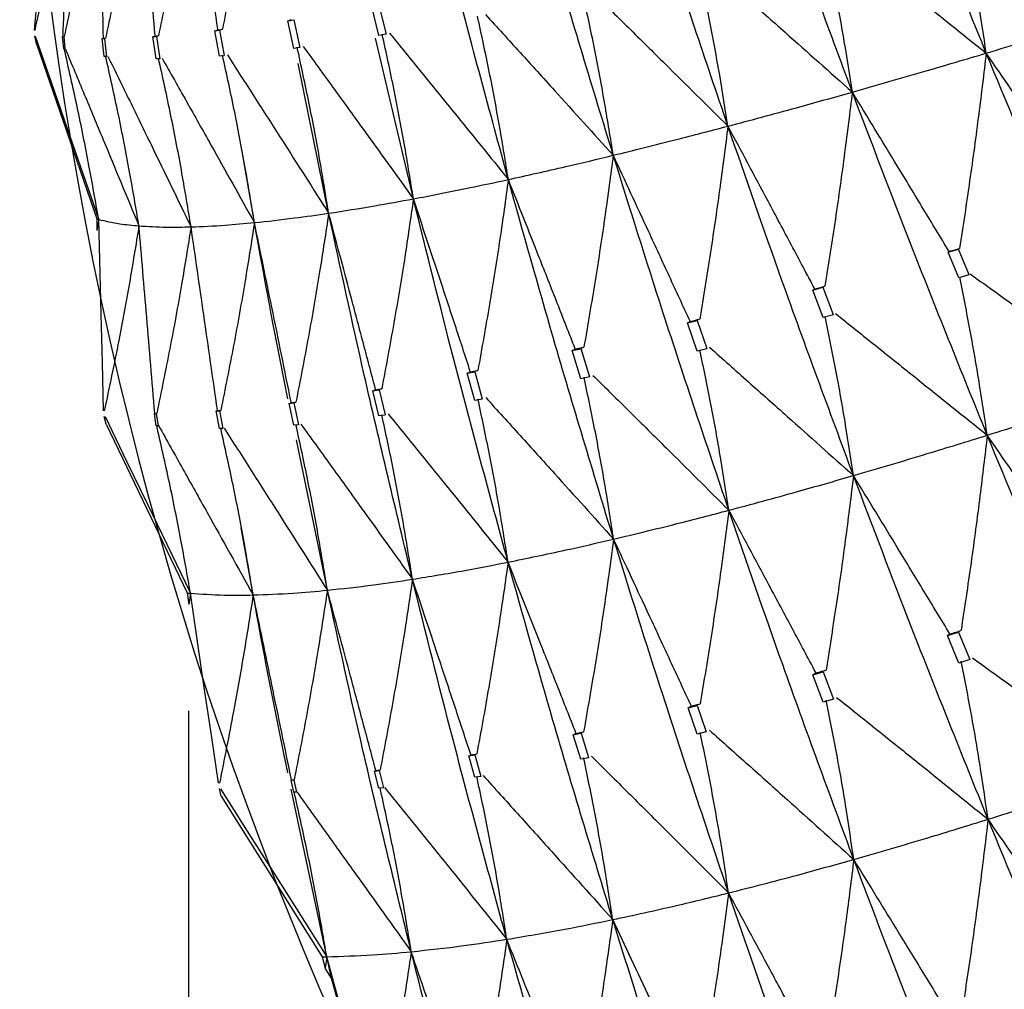
# Model space of a CAD drawing. Units: millimetres. Extents: x 23 to 235, y 23 to 372.
# Drawn here: x 35 to 38, y 42 to 44 of the extents above; entities that cross this region are included whole.
import ezdxf

# ---------------------------------------------------------------- set-up
doc = ezdxf.new("R2010")
doc.units = ezdxf.units.MM

msp = doc.modelspace()

# ---------------------------------------------------------------- linework, layer by layer
at = {"color": 7, "linetype": 'Continuous', "lineweight": 25}
for p, q in [((36.1627, 44.3571), (36.1426, 44.4388)), ((36.1626, 44.4425), (36.1827, 44.3612)), ((35.9055, 44.3991), (35.9147, 44.4021)), ((35.9055, 44.3991), (35.9223, 44.4017)), ((35.9223, 44.3208), (35.9055, 44.3991)), ((35.9223, 44.4017), (35.9391, 44.3238)), ((35.6993, 44.3709), (35.7075, 44.3732)), ((35.6993, 44.3709), (35.7127, 44.3725)), ((35.7125, 44.2989), (35.6993, 44.3709)), ((35.7075, 44.3732), (35.7076, 44.3752)), ((35.7127, 44.3723), (35.726, 44.3005)), ((35.1964, 44.3336), (35.191, 44.3562)), ((35.1964, 44.3336), (35.3659, 43.8395)), ((35.2697, 44.3546), (35.2709, 44.3548)), ((35.273, 44.3198), (35.2697, 44.3546)), ((35.2697, 44.3546), (35.273, 44.3542)), ((35.2709, 44.3548), (35.2709, 44.3553)), ((35.2731, 44.354), (35.2763, 44.3186)), ((35.3812, 44.3487), (35.3848, 44.3494)), ((35.3874, 44.2983), (35.3812, 44.3487)), ((35.3812, 44.3487), (35.3876, 44.3487)), ((35.3848, 44.3494), (35.3849, 44.3506)), ((35.3877, 44.3483), (35.394, 44.2975)), ((35.5245, 44.3542), (35.5306, 44.3556)), ((35.5245, 44.3542), (35.5343, 44.3549)), ((35.5341, 44.2914), (35.5245, 44.3542)), ((35.5306, 44.3556), (35.5308, 44.3574)), ((35.5344, 44.3545), (35.5441, 44.2916)), ((36.26, 43.8961), (36.1529, 44.3497)), ((36.1828, 44.3606), (36.1627, 44.3571)), ((35.2763, 44.3188), (35.273, 44.3198)), ((35.9392, 44.323), (35.9223, 44.3208)), ((35.3939, 44.2977), (35.3874, 44.2983)), ((35.5441, 44.2915), (35.5341, 44.2914)), ((35.7261, 44.3), (35.7125, 44.2989)), ((36.0208, 43.8555), (35.9343, 44.2786)), ((35.8112, 43.8291), (35.7755, 44.0352)), ((35.3659, 43.8395), (35.3666, 43.8065)), ((35.3717, 43.8379), (35.3666, 43.8065)), ((37.7697, 43.746), (37.7986, 43.7543)), ((37.7983, 43.7549), (37.8282, 43.6824)), ((37.7697, 43.746), (37.7724, 43.7478)), ((37.7995, 43.673), (37.7697, 43.746)), ((37.7724, 43.7478), (37.7724, 43.7478)), ((37.8284, 43.6819), (37.7995, 43.673)), ((37.3879, 43.6388), (37.4162, 43.6465)), ((37.3879, 43.6388), (37.393, 43.6419)), ((37.417, 43.5609), (37.3879, 43.6388)), ((37.393, 43.6419), (37.3929, 43.6421)), ((37.416, 43.647), (37.4452, 43.5696)), ((37.4455, 43.569), (37.417, 43.5609)), ((37.0338, 43.5459), (37.0608, 43.5527)), ((37.0338, 43.5459), (37.041, 43.5499)), ((37.0612, 43.4658), (37.0338, 43.5459)), ((37.041, 43.5499), (37.0409, 43.5506)), ((37.0606, 43.5531), (37.0881, 43.4733)), ((36.7083, 43.4676), (36.7328, 43.4732)), ((36.7083, 43.4676), (36.7168, 43.4718)), ((36.7168, 43.4718), (36.7167, 43.4731)), ((36.7328, 43.4733), (36.7575, 43.394)), ((37.0883, 43.4727), (37.0612, 43.4658)), ((36.7329, 43.3879), (36.7083, 43.4676)), ((36.4119, 43.4036), (36.4332, 43.408)), ((36.4119, 43.4036), (36.4207, 43.4075)), ((36.4331, 43.3271), (36.4119, 43.4036)), ((36.4207, 43.4075), (36.4205, 43.4092)), ((36.4332, 43.4079), (36.4544, 43.3318)), ((36.7577, 43.3934), (36.7329, 43.3879)), ((36.1452, 43.354), (36.1629, 43.357)), ((36.1452, 43.354), (36.1531, 43.357)), ((36.1627, 43.2834), (36.1452, 43.354)), ((36.1531, 43.357), (36.153, 43.359)), ((36.1629, 43.3568), (36.1803, 43.2864)), ((35.9089, 43.3186), (35.9148, 43.3205)), ((35.9089, 43.3186), (35.9226, 43.3203)), ((35.9223, 43.2569), (35.9089, 43.3186)), ((35.9148, 43.3205), (35.9148, 43.3223)), ((35.9152, 43.3206), (35.9148, 43.3223)), ((35.9226, 43.32), (35.936, 43.2581)), ((36.4546, 43.331), (36.4331, 43.3271)), ((35.3928, 43.2597), (35.3874, 43.2818)), ((35.5287, 43.2902), (35.5299, 43.2905)), ((35.5341, 43.2558), (35.5287, 43.2902)), ((35.5287, 43.2902), (35.5342, 43.2902)), ((35.5299, 43.2905), (35.5299, 43.291)), ((35.5343, 43.29), (35.5397, 43.255)), ((35.7033, 43.2973), (35.7067, 43.2983)), ((35.7033, 43.2973), (35.7128, 43.298)), ((35.7125, 43.2476), (35.7033, 43.2973)), ((35.7067, 43.2983), (35.7068, 43.2995)), ((35.7129, 43.2976), (35.7222, 43.2475)), ((36.1805, 43.2859), (36.1627, 43.2834)), ((35.3928, 43.2597), (35.621, 42.7836)), ((35.5397, 43.2552), (35.5341, 43.2558)), ((35.9361, 43.258), (35.9223, 43.2569)), ((35.7222, 43.2477), (35.7125, 43.2476)), ((36.0171, 42.7913), (35.9299, 43.2154)), ((35.8077, 42.7779), (35.7742, 42.9677)), ((35.621, 42.7836), (35.6257, 42.7509)), ((35.6306, 42.7828), (35.6257, 42.7509)), ((37.7679, 42.6632), (37.799, 42.6727)), ((37.7679, 42.6632), (37.7745, 42.6679)), ((37.7745, 42.6679), (37.7744, 42.6685)), ((37.7989, 42.673), (37.8305, 42.5959)), ((37.7995, 42.5858), (37.7679, 42.6632)), ((37.8308, 42.5953), (37.7995, 42.5858)), ((37.388, 42.5529), (37.4169, 42.5609)), ((37.388, 42.5529), (37.396, 42.5578)), ((37.396, 42.5578), (37.3958, 42.5591)), ((37.4169, 42.561), (37.4459, 42.4841)), ((37.417, 42.4756), (37.388, 42.5529)), ((37.4461, 42.4835), (37.417, 42.4756)), ((35.6252, 42.4508), (35.6252, 32.9194)), ((37.0356, 42.4595), (37.0612, 42.4659)), ((37.0356, 42.4595), (37.0439, 42.4641)), ((37.0612, 42.385), (37.0356, 42.4595)), ((37.0439, 42.4641), (37.0437, 42.4658)), ((37.0612, 42.4659), (37.0867, 42.3919)), ((36.7114, 42.383), (36.7331, 42.3878)), ((36.7189, 42.3867), (36.7187, 42.3887)), ((36.7332, 42.3876), (36.7546, 42.3189)), ((37.0869, 42.3911), (37.0612, 42.385)), ((36.7114, 42.383), (36.7189, 42.3867)), ((36.7329, 42.3142), (36.7114, 42.383)), ((36.4162, 42.3235), (36.4335, 42.3266)), ((36.4162, 42.3235), (36.4219, 42.3259)), ((36.4331, 42.2632), (36.4162, 42.3235)), ((36.4219, 42.3259), (36.4218, 42.3278)), ((36.4336, 42.3263), (36.4506, 42.2658)), ((36.7548, 42.3185), (36.7329, 42.3142)), ((36.1505, 42.2808), (36.1631, 42.2825)), ((36.1505, 42.2808), (36.1538, 42.2821)), ((36.1627, 42.2321), (36.1505, 42.2808)), ((36.1538, 42.2821), (36.1537, 42.2833)), ((36.1631, 42.2821), (36.1754, 42.233)), ((35.9148, 42.2551), (35.9224, 42.2557)), ((35.9148, 42.2551), (35.9159, 42.2555)), ((35.9223, 42.2212), (35.9148, 42.2551)), ((35.9159, 42.2555), (35.9159, 42.2559)), ((35.9225, 42.2555), (35.93, 42.2211)), ((36.4506, 42.2657), (36.4331, 42.2632)), ((35.7177, 42.2095), (35.7125, 42.2311)), ((36.0155, 41.7568), (35.9154, 42.23)), ((35.9299, 42.2213), (35.9223, 42.2212)), ((36.1753, 42.2332), (36.1627, 42.2321)), ((35.7177, 42.2095), (36.0021, 41.7567)), ((36.0021, 41.7567), (36.0108, 41.7246)), ((36.0155, 41.7568), (36.0108, 41.7246)), ((36.0292, 41.6957), (36.0108, 41.7246)), ((36.1677, 41.1944), (36.0292, 41.6957))]:
    msp.add_line(p, q, dxfattribs=at)
at = {"color": 7, "linetype": 'Continuous', "lineweight": 25, "flags": 128}
for points in [[(35.19, 44.3721), (35.2029, 44.5078), (35.2159, 44.6434), (35.2415, 44.9107)], [(35.192, 44.3555), (35.2372, 44.2251), (35.2825, 44.0947), (35.3717, 43.8379)], [(35.3855, 43.2975), (35.382, 43.4337), (35.3785, 43.5698), (35.3717, 43.8379)], [(35.3895, 43.2813), (35.4502, 43.1557), (35.511, 43.0301), (35.6306, 42.7828)], [(35.7096, 42.2466), (35.6897, 42.3817), (35.6698, 42.5167), (35.6306, 42.7828)], [(35.7155, 42.2308), (35.7911, 42.1114), (35.8667, 41.992), (36.0155, 41.7568)], [(36.1588, 41.2308), (36.1227, 41.3633), (36.0866, 41.4958), (36.0155, 41.7568)]]:
    msp.add_lwpolyline(points, dxfattribs=at)
at = {"color": 7, "linetype": 'Continuous', "lineweight": 25}
msp.add_arc((45.6513, 45.8008), 10.5027, 178.15319, 257.46844, dxfattribs=at)
for points, knots in [([(37.8771, 44.3075), (37.8089, 44.4752), (37.6875, 44.7738), (37.5716, 45.0769), (37.5207, 45.2097)], [0, 0, 0, 0, 0.561623, 1, 1, 1, 1]), ([(37.4991, 44.1975), (37.4311, 44.3802), (37.3099, 44.7056), (37.1953, 45.0355), (37.145, 45.1802)], [0, 0, 0, 0, 0.561308, 1, 1, 1, 1]), ([(37.148, 44.1014), (37.085, 44.2874), (36.9727, 44.6191), (36.8671, 44.9547), (36.8207, 45.1021)], [0, 0, 0, 0, 0.560881, 1, 1, 1, 1]), ([(36.8242, 44.0192), (36.7665, 44.2081), (36.6635, 44.5452), (36.5675, 44.8857), (36.5254, 45.0353)], [0, 0, 0, 0, 0.560467, 1, 1, 1, 1]), ([(36.528, 43.9507), (36.4758, 44.1421), (36.3827, 44.4837), (36.2968, 44.8283), (36.2589, 44.9799)], [0, 0, 0, 0, 0.560057, 1, 1, 1, 1]), ([(35.8139, 44.9027), (35.8055, 44.8481), (35.7879, 44.7333), (35.7571, 44.5574), (35.7329, 44.4357), (35.7208, 44.3748)], [0, 0, 0, 0, 0.31205, 0.655998, 1, 1, 1, 1]), ([(35.2904, 44.8853), (35.2815, 44.8322), (35.2635, 44.7261), (35.2307, 44.5549), (35.2051, 44.4367), (35.191, 44.3717)], [0, 0, 0, 0, 0.310226, 0.620455, 1, 1, 1, 1]), ([(35.2709, 44.3553), (35.2726, 44.4006), (35.276, 44.4913), (35.2826, 44.668), (35.2873, 44.7993), (35.2904, 44.8853)], [0, 0, 0, 0, 0.256653, 0.513323, 1, 1, 1, 1]), ([(35.3734, 44.872), (35.3644, 44.8186), (35.3456, 44.7058), (35.3127, 44.5332), (35.287, 44.414), (35.2742, 44.3544)], [0, 0, 0, 0, 0.310507, 0.655236, 1, 1, 1, 1]), ([(35.3849, 44.3506), (35.384, 44.396), (35.3821, 44.4867), (35.3783, 44.6605), (35.3753, 44.7889), (35.3734, 44.872)], [0, 0, 0, 0, 0.26082, 0.521633, 1, 1, 1, 1]), ([(35.4889, 44.8707), (35.4801, 44.8168), (35.4616, 44.7033), (35.4292, 44.5296), (35.4038, 44.4095), (35.3911, 44.3494)], [0, 0, 0, 0, 0.310973, 0.655464, 1, 1, 1, 1]), ([(35.5308, 44.3574), (35.5271, 44.4026), (35.5199, 44.4931), (35.5061, 44.6642), (35.4956, 44.7901), (35.4889, 44.8707)], [0, 0, 0, 0, 0.264218, 0.528434, 1, 1, 1, 1]), ([(35.6361, 44.881), (35.6275, 44.8267), (35.6093, 44.7126), (35.5777, 44.5377), (35.5528, 44.4168), (35.5404, 44.3563)], [0, 0, 0, 0, 0.311506, 0.65573, 1, 1, 1, 1]), ([(35.7076, 44.3752), (35.7013, 44.4202), (35.6888, 44.5102), (35.665, 44.6789), (35.6473, 44.8024), (35.6361, 44.881)], [0, 0, 0, 0, 0.266804, 0.533601, 1, 1, 1, 1]), ([(37.8771, 44.3075), (37.87, 44.3548), (37.8551, 44.454), (37.8294, 44.6031), (37.8095, 44.704), (37.7996, 44.7544)], [0, 0, 0, 0, 0.312094, 0.656027, 1, 1, 1, 1]), ([(37.4991, 44.1975), (37.4917, 44.245), (37.4761, 44.345), (37.4492, 44.4952), (37.4284, 44.5969), (37.4179, 44.6477)], [0, 0, 0, 0, 0.312046, 0.656007, 1, 1, 1, 1]), ([(37.4435, 44.6546), (37.482, 44.6238), (37.559, 44.5623), (37.7035, 44.4466), (37.8095, 44.3617), (37.8771, 44.3075)], [0, 0, 0, 0, 0.266177, 0.532352, 1, 1, 1, 1]), ([(37.09, 44.5613), (37.1265, 44.5288), (37.1997, 44.4638), (37.3361, 44.3426), (37.4358, 44.2538), (37.4991, 44.1975)], [0, 0, 0, 0, 0.268027, 0.536047, 1, 1, 1, 1]), ([(37.148, 44.1014), (37.1404, 44.1493), (37.1244, 44.25), (37.0966, 44.4012), (37.075, 44.5036), (37.0642, 44.5548)], [0, 0, 0, 0, 0.31255, 0.656252, 1, 1, 1, 1]), ([(36.8242, 44.0192), (36.8164, 44.0675), (36.8002, 44.1689), (36.7718, 44.3213), (36.7496, 44.4244), (36.7385, 44.476)], [0, 0, 0, 0, 0.313057, 0.656504, 1, 1, 1, 1]), ([(36.7633, 44.4818), (36.7979, 44.4477), (36.867, 44.3795), (36.9953, 44.2527), (37.0889, 44.16), (37.148, 44.1014)], [0, 0, 0, 0, 0.269193, 0.538381, 1, 1, 1, 1]), ([(37.8771, 44.3075), (37.9463, 44.3283), (38.0694, 44.3654), (38.1991, 44.4058), (38.2559, 44.4235)], [0, 0, 0, 0, 0.561626, 1, 1, 1, 1]), ([(36.528, 43.9507), (36.5202, 43.9995), (36.5037, 44.1016), (36.4749, 44.2552), (36.4523, 44.3593), (36.441, 44.4114)], [0, 0, 0, 0, 0.313516, 0.656735, 1, 1, 1, 1]), ([(36.464, 44.4161), (36.4964, 44.3804), (36.5613, 44.3092), (36.6815, 44.1769), (36.769, 44.0802), (36.8242, 44.0192)], [0, 0, 0, 0, 0.269716, 0.539421, 1, 1, 1, 1]), ([(35.7075, 44.3732), (35.71, 44.3735), (35.7145, 44.374), (35.7189, 44.3746), (35.7209, 44.3748)], [0, 0, 0, 0, 0.559881, 1, 1, 1, 1]), ([(36.1924, 44.3642), (36.2226, 44.3271), (36.2831, 44.2529), (36.395, 44.1152), (36.4766, 44.0143), (36.528, 43.9507)], [0, 0, 0, 0, 0.269522, 0.539033, 1, 1, 1, 1]), ([(35.2709, 44.3548), (35.2715, 44.3547), (35.2726, 44.3546), (35.2737, 44.3545), (35.2742, 44.3544)], [0, 0, 0, 0, 0.5599111, 1, 1, 1, 1]), ([(35.3848, 44.3494), (35.386, 44.3494), (35.3881, 44.3494), (35.3903, 44.3494), (35.3912, 44.3494)], [0, 0, 0, 0, 0.5599769, 1, 1, 1, 1]), ([(35.5306, 44.3556), (35.5325, 44.3557), (35.5358, 44.3559), (35.5391, 44.3562), (35.5405, 44.3563)], [0, 0, 0, 0, 0.559947, 1, 1, 1, 1]), ([(36.26, 43.8961), (36.2521, 43.9453), (36.2355, 44.0482), (36.2063, 44.2031), (36.1834, 44.3082), (36.172, 44.3607)], [0, 0, 0, 0, 0.313905, 0.656929, 1, 1, 1, 1]), ([(35.3717, 43.8379), (35.3627, 43.8889), (35.3439, 43.9951), (35.3116, 44.1558), (35.2867, 44.2652), (35.2742, 44.32)], [0, 0, 0, 0, 0.315745, 0.657859, 1, 1, 1, 1]), ([(35.2776, 44.319), (35.2954, 44.2763), (35.331, 44.1909), (35.4003, 44.0246), (35.4516, 43.9008), (35.4853, 43.8198)], [0, 0, 0, 0, 0.256665, 0.513326, 1, 1, 1, 1]), ([(36.0208, 43.8555), (36.0128, 43.9051), (35.996, 44.0087), (35.9665, 44.165), (35.9433, 44.271), (35.9318, 44.324)], [0, 0, 0, 0, 0.314208, 0.657085, 1, 1, 1, 1]), ([(35.9491, 44.3263), (35.977, 44.2878), (36.0328, 44.2109), (36.1365, 44.0676), (36.2122, 43.9626), (36.26, 43.8961)], [0, 0, 0, 0, 0.26857, 0.537126, 1, 1, 1, 1]), ([(37.4991, 44.1975), (37.5679, 44.2171), (37.6904, 44.252), (37.8202, 44.2906), (37.8771, 44.3075)], [0, 0, 0, 0, 0.561306, 1, 1, 1, 1]), ([(37.8771, 44.3075), (37.8702, 44.2504), (37.8557, 44.131), (37.8308, 43.9473), (37.8116, 43.82), (37.802, 43.7563)], [0, 0, 0, 0, 0.314037, 0.657002, 1, 1, 1, 1]), ([(38.1792, 43.8678), (38.1524, 43.9069), (38.0988, 43.985), (37.9981, 44.1315), (37.9242, 44.239), (37.8771, 44.3075)], [0, 0, 0, 0, 0.266311, 0.532611, 1, 1, 1, 1]), ([(38.2828, 43.3593), (38.2053, 43.5353), (38.0673, 43.849), (37.9351, 44.1677), (37.8771, 44.3075)], [0, 0, 0, 0, 0.5613107, 1, 1, 1, 1]), ([(35.4853, 43.8198), (35.4767, 43.8705), (35.4588, 43.9761), (35.4276, 44.1359), (35.4033, 44.2446), (35.3911, 44.299)], [0, 0, 0, 0, 0.315147, 0.657557, 1, 1, 1, 1]), ([(35.3977, 44.2984), (35.4182, 44.2566), (35.4591, 44.1729), (35.5373, 44.0126), (35.595, 43.8939), (35.6323, 43.817)], [0, 0, 0, 0, 0.260812, 0.52163, 1, 1, 1, 1]), ([(35.6323, 43.817), (35.624, 43.8673), (35.6066, 43.9724), (35.5762, 44.1311), (35.5524, 44.239), (35.5405, 44.2929)], [0, 0, 0, 0, 0.314764, 0.657359, 1, 1, 1, 1]), ([(35.5507, 44.293), (35.5737, 44.2522), (35.6197, 44.1706), (35.7066, 44.016), (35.7704, 43.9021), (35.8112, 43.8291)], [0, 0, 0, 0, 0.264222, 0.528432, 1, 1, 1, 1]), ([(35.8112, 43.8291), (35.8031, 43.879), (35.7861, 43.9834), (35.7562, 44.1409), (35.7328, 44.2478), (35.721, 44.3013)], [0, 0, 0, 0, 0.314482, 0.657222, 1, 1, 1, 1]), ([(35.7349, 44.3024), (35.7604, 44.2628), (35.8114, 44.1834), (35.9068, 44.0345), (35.9765, 43.9251), (36.0208, 43.8555)], [0, 0, 0, 0, 0.2668086, 0.5336081, 1, 1, 1, 1]), ([(37.148, 44.1014), (37.2117, 44.1184), (37.3254, 44.1487), (37.4461, 44.1826), (37.4991, 44.1975)], [0, 0, 0, 0, 0.56088, 1, 1, 1, 1]), ([(37.4991, 44.1975), (37.492, 44.1408), (37.4772, 44.0221), (37.4517, 43.8396), (37.4318, 43.713), (37.4219, 43.6498)], [0, 0, 0, 0, 0.313656, 0.656805, 1, 1, 1, 1]), ([(37.7724, 43.7478), (37.748, 43.788), (37.6993, 43.8684), (37.6082, 44.0183), (37.5414, 44.128), (37.4991, 44.1975)], [0, 0, 0, 0, 0.268031, 0.536051, 1, 1, 1, 1]), ([(37.8799, 43.229), (37.807, 43.4088), (37.6771, 43.7295), (37.5534, 44.0547), (37.4991, 44.1975)], [0, 0, 0, 0, 0.560884, 1, 1, 1, 1]), ([(36.8242, 44.0192), (36.8828, 44.0336), (36.9874, 44.0593), (37.099, 44.0886), (37.148, 44.1014)], [0, 0, 0, 0, 0.560468, 1, 1, 1, 1]), ([(37.148, 44.1014), (37.1407, 44.0451), (37.1256, 43.927), (37.0991, 43.7456), (37.0785, 43.6197), (37.0682, 43.5568)], [0, 0, 0, 0, 0.313319, 0.656644, 1, 1, 1, 1]), ([(37.3929, 43.6421), (37.371, 43.6834), (37.3272, 43.7658), (37.2456, 43.9189), (37.1858, 44.0308), (37.148, 44.1014)], [0, 0, 0, 0, 0.269194, 0.538382, 1, 1, 1, 1]), ([(37.5023, 43.1149), (37.4343, 43.2981), (37.3131, 43.625), (37.1984, 43.9559), (37.148, 44.1014)], [0, 0, 0, 0, 0.560468, 1, 1, 1, 1]), ([(36.528, 43.9507), (36.5815, 43.9626), (36.6769, 43.9837), (36.7792, 44.0083), (36.8242, 44.0192)], [0, 0, 0, 0, 0.5600546, 1, 1, 1, 1]), ([(36.8242, 44.0192), (36.8167, 43.9632), (36.801, 43.8457), (36.7736, 43.6652), (36.7521, 43.5401), (36.7414, 43.4775)], [0, 0, 0, 0, 0.312956, 0.65646, 1, 1, 1, 1]), ([(37.0409, 43.5506), (37.0215, 43.5928), (36.9827, 43.6771), (36.9105, 43.8333), (36.8576, 43.9473), (36.8242, 44.0192)], [0, 0, 0, 0, 0.269711, 0.539424, 1, 1, 1, 1]), ([(37.1505, 43.017), (37.0877, 43.2032), (36.9757, 43.5355), (36.8705, 43.8714), (36.8242, 44.0192)], [0, 0, 0, 0, 0.560054, 1, 1, 1, 1]), ([(36.26, 43.8961), (36.3082, 43.9054), (36.3942, 43.922), (36.4871, 43.9419), (36.528, 43.9507)], [0, 0, 0, 0, 0.5596503, 1, 1, 1, 1]), ([(36.528, 43.9507), (36.5203, 43.8951), (36.504, 43.7782), (36.4755, 43.5986), (36.4531, 43.4741), (36.442, 43.4118)], [0, 0, 0, 0, 0.312538, 0.656245, 1, 1, 1, 1]), ([(36.7167, 43.4731), (36.6998, 43.516), (36.6661, 43.6019), (36.6033, 43.7612), (36.5571, 43.8774), (36.528, 43.9507)], [0, 0, 0, 0, 0.269522, 0.539042, 1, 1, 1, 1]), ([(36.8252, 42.9355), (36.7678, 43.1241), (36.6653, 43.461), (36.57, 43.801), (36.528, 43.9507)], [0, 0, 0, 0, 0.559652, 1, 1, 1, 1]), ([(36.0208, 43.8555), (36.0635, 43.8622), (36.1399, 43.874), (36.2233, 43.8894), (36.26, 43.8961)], [0, 0, 0, 0, 0.559237, 1, 1, 1, 1]), ([(36.26, 43.8961), (36.252, 43.8408), (36.2351, 43.7244), (36.2055, 43.5458), (36.1823, 43.422), (36.1707, 43.36)], [0, 0, 0, 0, 0.312046, 0.655998, 1, 1, 1, 1]), ([(36.4205, 43.4092), (36.4063, 43.4529), (36.3777, 43.5401), (36.3243, 43.7025), (36.2849, 43.8211), (36.26, 43.8961)], [0, 0, 0, 0, 0.268559, 0.537122, 1, 1, 1, 1]), ([(36.5272, 42.8705), (36.4754, 43.061), (36.3827, 43.4017), (36.2976, 43.7449), (36.26, 43.8961)], [0, 0, 0, 0, 0.559235, 1, 1, 1, 1]), ([(35.3659, 43.8395), (35.367, 43.8392), (35.3689, 43.8387), (35.3708, 43.8381), (35.3717, 43.8379)], [0, 0, 0, 0, 0.559819, 1, 1, 1, 1]), ([(35.3717, 43.8379), (35.3906, 43.8335), (35.4246, 43.8256), (35.4667, 43.8216), (35.4853, 43.8198)], [0, 0, 0, 0, 0.557461, 1, 1, 1, 1]), ([(35.8112, 43.8291), (35.8483, 43.833), (35.9147, 43.8402), (35.9883, 43.8508), (36.0208, 43.8555)], [0, 0, 0, 0, 0.5588198, 1, 1, 1, 1]), ([(36.0208, 43.8555), (36.0125, 43.8005), (35.995, 43.6847), (35.9643, 43.507), (35.9403, 43.3839), (35.9284, 43.3223)], [0, 0, 0, 0, 0.311511, 0.655736, 1, 1, 1, 1]), ([(36.153, 43.359), (36.1414, 43.4032), (36.118, 43.4916), (36.074, 43.6572), (36.0415, 43.7784), (36.0208, 43.8555)], [0, 0, 0, 0, 0.266805, 0.533603, 1, 1, 1, 1]), ([(36.2575, 42.8223), (36.2113, 43.0142), (36.1286, 43.3576), (36.0538, 43.7031), (36.0208, 43.8555)], [0, 0, 0, 0, 0.558818, 1, 1, 1, 1]), ([(35.4853, 43.8198), (35.4765, 43.766), (35.4588, 43.6583), (35.4266, 43.4841), (35.4013, 43.3636), (35.3875, 43.2973)], [0, 0, 0, 0, 0.310225, 0.620455, 1, 1, 1, 1]), ([(35.4853, 43.8198), (35.5106, 43.8183), (35.5558, 43.8156), (35.6089, 43.8166), (35.6323, 43.817)], [0, 0, 0, 0, 0.557934, 1, 1, 1, 1]), ([(35.5299, 43.291), (35.5261, 43.3362), (35.5185, 43.4267), (35.5037, 43.6031), (35.4926, 43.7341), (35.4853, 43.8198)], [0, 0, 0, 0, 0.256663, 0.513331, 1, 1, 1, 1]), ([(35.6323, 43.817), (35.6236, 43.7628), (35.6051, 43.6483), (35.573, 43.4728), (35.5479, 43.3513), (35.5353, 43.2905)], [0, 0, 0, 0, 0.310505, 0.655235, 1, 1, 1, 1]), ([(35.6323, 43.817), (35.6636, 43.8183), (35.7197, 43.8206), (35.7832, 43.8265), (35.8112, 43.8291)], [0, 0, 0, 0, 0.558386, 1, 1, 1, 1]), ([(35.7068, 43.2995), (35.7004, 43.3445), (35.6875, 43.4346), (35.6628, 43.6071), (35.6443, 43.7346), (35.6323, 43.817)], [0, 0, 0, 0, 0.260806, 0.521625, 1, 1, 1, 1]), ([(35.8112, 43.8291), (35.8027, 43.7744), (35.7846, 43.6592), (35.7531, 43.4826), (35.7285, 43.3602), (35.7161, 43.299)], [0, 0, 0, 0, 0.310964, 0.655466, 1, 1, 1, 1]), ([(35.9148, 43.3223), (35.9058, 43.367), (35.8877, 43.4563), (35.8532, 43.6253), (35.8276, 43.7495), (35.8112, 43.8291)], [0, 0, 0, 0, 0.26422, 0.528431, 1, 1, 1, 1]), ([(35.906, 43.3315), (35.9034, 43.3443), (35.8693, 43.5097), (35.8391, 43.6758), (35.8112, 43.8291)], [0, 0, 0, 0, 0.07758, 1, 1, 1, 1]), ([(37.7724, 43.7478), (37.7778, 43.7494), (37.7875, 43.7522), (37.7972, 43.755), (37.8015, 43.7562)], [0, 0, 0, 0, 0.560088, 1, 1, 1, 1]), ([(37.8799, 43.229), (37.8729, 43.2762), (37.8581, 43.3755), (37.8323, 43.5243), (37.8123, 43.6248), (37.8023, 43.675)], [0, 0, 0, 0, 0.312548, 0.656256, 1, 1, 1, 1]), ([(37.832, 43.684), (37.8724, 43.655), (37.953, 43.5971), (38.1033, 43.4888), (38.2132, 43.4095), (38.2828, 43.3593)], [0, 0, 0, 0, 0.268025, 0.536051, 1, 1, 1, 1]), ([(37.393, 43.6419), (37.3983, 43.6434), (37.4078, 43.6459), (37.4173, 43.6485), (37.4215, 43.6497)], [0, 0, 0, 0, 0.560088, 1, 1, 1, 1]), ([(37.041, 43.5499), (37.046, 43.5512), (37.055, 43.5535), (37.064, 43.5557), (37.068, 43.5568)], [0, 0, 0, 0, 0.560054, 1, 1, 1, 1]), ([(37.5023, 43.1149), (37.495, 43.1625), (37.4798, 43.2625), (37.4533, 43.4124), (37.4326, 43.5136), (37.4223, 43.5643)], [0, 0, 0, 0, 0.313057, 0.656507, 1, 1, 1, 1]), ([(37.4514, 43.5724), (37.4899, 43.5416), (37.5669, 43.4801), (37.7098, 43.3656), (37.814, 43.2819), (37.8799, 43.229)], [0, 0, 0, 0, 0.269191, 0.538381, 1, 1, 1, 1]), ([(36.7168, 43.4718), (36.7214, 43.4729), (36.7295, 43.4747), (36.7377, 43.4766), (36.7413, 43.4775)], [0, 0, 0, 0, 0.5599734, 1, 1, 1, 1]), ([(37.0961, 43.477), (37.1327, 43.4445), (37.2059, 43.3795), (37.3413, 43.2588), (37.44, 43.1706), (37.5023, 43.1149)], [0, 0, 0, 0, 0.269714, 0.539422, 1, 1, 1, 1]), ([(37.1505, 43.017), (37.1431, 43.0651), (37.1276, 43.1658), (37.1004, 43.3169), (37.0792, 43.419), (37.0686, 43.47)], [0, 0, 0, 0, 0.313519, 0.656737, 1, 1, 1, 1]), ([(36.4207, 43.4075), (36.4246, 43.4083), (36.4317, 43.4097), (36.4388, 43.4112), (36.442, 43.4118)], [0, 0, 0, 0, 0.559966, 1, 1, 1, 1]), ([(36.8252, 42.9355), (36.8177, 42.984), (36.8019, 43.0854), (36.7743, 43.2378), (36.7526, 43.3408), (36.7417, 43.3923)], [0, 0, 0, 0, 0.313905, 0.656929, 1, 1, 1, 1]), ([(36.7668, 43.3979), (36.8014, 43.3637), (36.8704, 43.2954), (36.9984, 43.1686), (37.0916, 43.0757), (37.1505, 43.017)], [0, 0, 0, 0, 0.26952, 0.539035, 1, 1, 1, 1]), ([(36.1531, 43.357), (36.1564, 43.3576), (36.1623, 43.3586), (36.1681, 43.3596), (36.1707, 43.3601)], [0, 0, 0, 0, 0.559962, 1, 1, 1, 1]), ([(36.4641, 43.3352), (36.4965, 43.2995), (36.5613, 43.228), (36.6817, 43.0949), (36.7696, 42.9973), (36.8252, 42.9355)], [0, 0, 0, 0, 0.268565, 0.53713, 1, 1, 1, 1]), ([(37.8799, 43.229), (37.9535, 43.2522), (38.0847, 43.2936), (38.2224, 43.3392), (38.2828, 43.3593)], [0, 0, 0, 0, 0.560885, 1, 1, 1, 1]), ([(35.9148, 43.3205), (35.9174, 43.3209), (35.9219, 43.3215), (35.9265, 43.3221), (35.9285, 43.3223)], [0, 0, 0, 0, 0.5599283, 1, 1, 1, 1]), ([(36.5272, 42.8705), (36.5195, 42.9194), (36.5035, 43.0215), (36.4754, 43.1751), (36.4533, 43.2791), (36.4422, 43.3311)], [0, 0, 0, 0, 0.314213, 0.657081, 1, 1, 1, 1]), ([(35.5299, 43.2905), (35.5309, 43.2905), (35.5327, 43.2905), (35.5346, 43.2905), (35.5354, 43.2905)], [0, 0, 0, 0, 0.559971, 1, 1, 1, 1]), ([(35.7067, 43.2983), (35.7085, 43.2984), (35.7117, 43.2987), (35.7149, 43.2989), (35.7163, 43.299)], [0, 0, 0, 0, 0.560014, 1, 1, 1, 1]), ([(36.2575, 42.8223), (36.2496, 42.8715), (36.2333, 42.9744), (36.2046, 43.1292), (36.1821, 43.2341), (36.1708, 43.2865)], [0, 0, 0, 0, 0.314484, 0.657218, 1, 1, 1, 1]), ([(36.189, 43.2891), (36.2191, 43.252), (36.2794, 43.1776), (36.3922, 43.0382), (36.4747, 42.9357), (36.5272, 42.8705)], [0, 0, 0, 0, 0.2668049, 0.5336081, 1, 1, 1, 1]), ([(35.6306, 42.7828), (35.6218, 42.8329), (35.6035, 42.9374), (35.5719, 43.0953), (35.5475, 43.2025), (35.5353, 43.2561)], [0, 0, 0, 0, 0.315746, 0.657859, 1, 1, 1, 1]), ([(35.5409, 43.2555), (35.5637, 43.2147), (35.6094, 43.133), (35.6984, 42.9738), (35.7644, 42.8554), (35.8077, 42.7779)], [0, 0, 0, 0, 0.256665, 0.513332, 1, 1, 1, 1]), ([(36.0171, 42.7913), (36.0091, 42.8408), (35.9923, 42.9443), (35.9629, 43.1003), (35.9399, 43.2061), (35.9284, 43.2589)], [0, 0, 0, 0, 0.314769, 0.65736, 1, 1, 1, 1]), ([(35.9424, 43.2601), (35.9702, 43.2216), (36.0259, 43.1446), (36.1309, 42.9988), (36.208, 42.8912), (36.2575, 42.8223)], [0, 0, 0, 0, 0.264217, 0.528436, 1, 1, 1, 1]), ([(35.8077, 42.7779), (35.7993, 42.8277), (35.7819, 42.9318), (35.7516, 43.0888), (35.7279, 43.1953), (35.7161, 43.2486)], [0, 0, 0, 0, 0.315145, 0.657547, 1, 1, 1, 1]), ([(35.7258, 43.2487), (35.7512, 43.209), (35.802, 43.1295), (35.8991, 42.9771), (35.9708, 42.8643), (36.0171, 42.7913)], [0, 0, 0, 0, 0.260814, 0.521629, 1, 1, 1, 1]), ([(37.5023, 43.1149), (37.5711, 43.1351), (37.6939, 43.1712), (37.8231, 43.2113), (37.8799, 43.229)], [0, 0, 0, 0, 0.560465, 1, 1, 1, 1]), ([(37.8799, 43.229), (37.8732, 43.172), (37.8591, 43.0526), (37.8347, 42.8689), (37.8155, 42.7412), (37.806, 42.6774)], [0, 0, 0, 0, 0.313317, 0.65664, 1, 1, 1, 1]), ([(38.1789, 42.7944), (38.1522, 42.8334), (38.0986, 42.9114), (37.999, 43.0563), (37.926, 43.1621), (37.8799, 43.229)], [0, 0, 0, 0, 0.269191, 0.538387, 1, 1, 1, 1]), ([(38.2858, 42.2769), (38.2084, 42.4536), (38.0702, 42.7687), (37.938, 43.0884), (37.8799, 43.229)], [0, 0, 0, 0, 0.560466, 1, 1, 1, 1]), ([(37.1505, 43.017), (37.2144, 43.0342), (37.3286, 43.0649), (37.4492, 43.0996), (37.5023, 43.1149)], [0, 0, 0, 0, 0.560056, 1, 1, 1, 1]), ([(37.5023, 43.1149), (37.4953, 43.0582), (37.4806, 42.9394), (37.455, 42.7565), (37.4349, 42.6294), (37.4249, 42.5659)], [0, 0, 0, 0, 0.312961, 0.656463, 1, 1, 1, 1]), ([(37.7744, 42.6685), (37.75, 42.7087), (37.7012, 42.789), (37.6106, 42.9379), (37.5442, 43.0464), (37.5023, 43.1149)], [0, 0, 0, 0, 0.269713, 0.539426, 1, 1, 1, 1]), ([(37.8822, 42.1448), (37.8096, 42.3248), (37.6799, 42.6462), (37.5565, 42.9717), (37.5023, 43.1149)], [0, 0, 0, 0, 0.5600566, 1, 1, 1, 1]), ([(36.8252, 42.9355), (36.8841, 42.9497), (36.9895, 42.9749), (37.1012, 43.0042), (37.1505, 43.017)], [0, 0, 0, 0, 0.559649, 1, 1, 1, 1]), ([(37.1505, 43.017), (37.1432, 42.9607), (37.1278, 42.8423), (37.101, 42.6603), (37.08, 42.5338), (37.0695, 42.4706)], [0, 0, 0, 0, 0.312536, 0.656248, 1, 1, 1, 1]), ([(37.3958, 42.5591), (37.3738, 42.6003), (37.3299, 42.6827), (37.2482, 42.8354), (37.1883, 42.9467), (37.1505, 43.017)], [0, 0, 0, 0, 0.269522, 0.539045, 1, 1, 1, 1]), ([(37.5032, 42.0313), (37.4356, 42.2142), (37.3148, 42.541), (37.2007, 42.8715), (37.1505, 43.017)], [0, 0, 0, 0, 0.559647, 1, 1, 1, 1]), ([(36.5272, 42.8705), (36.581, 42.8816), (36.6772, 42.9013), (36.7799, 42.925), (36.8252, 42.9355)], [0, 0, 0, 0, 0.559236, 1, 1, 1, 1]), ([(36.8252, 42.9355), (36.8176, 42.8795), (36.8015, 42.7616), (36.7735, 42.5804), (36.7515, 42.4545), (36.7405, 42.3915)], [0, 0, 0, 0, 0.312047, 0.656003, 1, 1, 1, 1]), ([(37.0437, 42.4658), (37.0242, 42.5079), (36.9853, 42.5921), (36.9125, 42.7488), (36.859, 42.8631), (36.8252, 42.9355)], [0, 0, 0, 0, 0.268557, 0.537131, 1, 1, 1, 1]), ([(37.1497, 41.9368), (37.0873, 42.1221), (36.9757, 42.4535), (36.8712, 42.7881), (36.8252, 42.9355)], [0, 0, 0, 0, 0.559238, 1, 1, 1, 1]), ([(36.2575, 42.8223), (36.3059, 42.8302), (36.3926, 42.8442), (36.486, 42.8625), (36.5272, 42.8705)], [0, 0, 0, 0, 0.558814, 1, 1, 1, 1]), ([(36.5272, 42.8705), (36.5193, 42.8148), (36.5025, 42.6974), (36.4733, 42.517), (36.4504, 42.3918), (36.439, 42.3291)], [0, 0, 0, 0, 0.311513, 0.655732, 1, 1, 1, 1]), ([(36.7187, 42.3887), (36.7018, 42.4316), (36.6679, 42.5174), (36.6041, 42.6781), (36.5571, 42.7957), (36.5272, 42.8705)], [0, 0, 0, 0, 0.266804, 0.533606, 1, 1, 1, 1]), ([(36.8228, 41.8615), (36.7657, 42.0487), (36.6635, 42.3837), (36.5689, 42.7215), (36.5272, 42.8705)], [0, 0, 0, 0, 0.558814, 1, 1, 1, 1]), ([(36.0171, 42.7913), (36.06, 42.7959), (36.1368, 42.8042), (36.2205, 42.8168), (36.2575, 42.8223)], [0, 0, 0, 0, 0.558387, 1, 1, 1, 1]), ([(36.2575, 42.8223), (36.2492, 42.7669), (36.2319, 42.6501), (36.2016, 42.4707), (36.178, 42.3461), (36.1661, 42.2838)], [0, 0, 0, 0, 0.310972, 0.65546, 1, 1, 1, 1]), ([(36.4218, 42.3278), (36.4074, 42.3714), (36.3786, 42.4586), (36.3239, 42.6235), (36.2834, 42.7446), (36.2575, 42.8223)], [0, 0, 0, 0, 0.264214, 0.52843, 1, 1, 1, 1]), ([(36.5237, 41.8059), (36.472, 41.9945), (36.3794, 42.3322), (36.2948, 42.6722), (36.2575, 42.8223)], [0, 0, 0, 0, 0.558389, 1, 1, 1, 1]), ([(35.621, 42.7836), (35.6228, 42.7835), (35.626, 42.7832), (35.6292, 42.7829), (35.6306, 42.7828)], [0, 0, 0, 0, 0.559831, 1, 1, 1, 1]), ([(35.6306, 42.7828), (35.6615, 42.7806), (35.7168, 42.7767), (35.7798, 42.7775), (35.8077, 42.7779)], [0, 0, 0, 0, 0.557463, 1, 1, 1, 1]), ([(35.8077, 42.7779), (35.7991, 42.7232), (35.7819, 42.6139), (35.7506, 42.4369), (35.726, 42.3142), (35.7125, 42.2466)], [0, 0, 0, 0, 0.310223, 0.620456, 1, 1, 1, 1]), ([(35.8077, 42.7779), (35.8447, 42.7792), (35.911, 42.7815), (35.9846, 42.7883), (36.0171, 42.7913)], [0, 0, 0, 0, 0.557937, 1, 1, 1, 1]), ([(35.9159, 42.2559), (35.9067, 42.3006), (35.8882, 42.3899), (35.8522, 42.564), (35.8253, 42.6932), (35.8077, 42.7779)], [0, 0, 0, 0, 0.2566708, 0.5133301, 1, 1, 1, 1]), ([(35.9057, 42.2761), (35.9022, 42.2925), (35.8667, 42.4594), (35.8357, 42.6269), (35.8077, 42.7779)], [0, 0, 0, 0, 0.098332, 1, 1, 1, 1]), ([(36.0171, 42.7913), (36.0087, 42.7362), (35.9909, 42.6201), (35.9598, 42.4417), (35.9356, 42.318), (35.9234, 42.2561)], [0, 0, 0, 0, 0.310508, 0.655232, 1, 1, 1, 1]), ([(36.1537, 42.2833), (36.1419, 42.3275), (36.1183, 42.4159), (36.0728, 42.5852), (36.039, 42.7103), (36.0171, 42.7913)], [0, 0, 0, 0, 0.260815, 0.521627, 1, 1, 1, 1]), ([(36.254, 41.7708), (36.2077, 41.9601), (36.1247, 42.2994), (36.0501, 42.6405), (36.0171, 42.7913)], [0, 0, 0, 0, 0.557935, 1, 1, 1, 1]), ([(37.7745, 42.6679), (37.7803, 42.6696), (37.7907, 42.6728), (37.8011, 42.6759), (37.8057, 42.6773)], [0, 0, 0, 0, 0.560036, 1, 1, 1, 1]), ([(37.8822, 42.1448), (37.8754, 42.1922), (37.861, 42.2915), (37.8359, 42.4403), (37.8162, 42.5405), (37.8063, 42.5906)], [0, 0, 0, 0, 0.313517, 0.656731, 1, 1, 1, 1]), ([(37.8382, 42.6003), (37.8785, 42.5713), (37.9591, 42.5133), (38.1083, 42.4055), (38.2172, 42.3267), (38.2858, 42.2769)], [0, 0, 0, 0, 0.269709, 0.539426, 1, 1, 1, 1]), ([(37.396, 42.5578), (37.4014, 42.5593), (37.411, 42.562), (37.4206, 42.5647), (37.4249, 42.5659)], [0, 0, 0, 0, 0.559982, 1, 1, 1, 1]), ([(37.5032, 42.0313), (37.4962, 42.0791), (37.4815, 42.1792), (37.4556, 42.3291), (37.4354, 42.4302), (37.4252, 42.4808)], [0, 0, 0, 0, 0.313901, 0.656929, 1, 1, 1, 1]), ([(37.4547, 42.4888), (37.4932, 42.458), (37.5701, 42.3963), (37.7127, 42.2817), (37.8166, 42.1978), (37.8822, 42.1448)], [0, 0, 0, 0, 0.269513, 0.539041, 1, 1, 1, 1]), ([(37.0439, 42.4641), (37.0487, 42.4653), (37.0572, 42.4674), (37.0657, 42.4696), (37.0695, 42.4706)], [0, 0, 0, 0, 0.559943, 1, 1, 1, 1]), ([(36.7189, 42.3867), (36.723, 42.3876), (36.7302, 42.3892), (36.7374, 42.3908), (36.7406, 42.3916)], [0, 0, 0, 0, 0.5599332, 1, 1, 1, 1]), ([(37.1497, 41.9368), (37.1425, 41.9849), (37.1274, 42.0857), (37.1009, 42.2368), (37.0801, 42.3388), (37.0697, 42.3898)], [0, 0, 0, 0, 0.314213, 0.657088, 1, 1, 1, 1]), ([(37.096, 42.3961), (37.1325, 42.3635), (37.2055, 42.2984), (37.3414, 42.1769), (37.4405, 42.0877), (37.5032, 42.0313)], [0, 0, 0, 0, 0.268569, 0.537136, 1, 1, 1, 1]), ([(36.4219, 42.3259), (36.4251, 42.3265), (36.4308, 42.3276), (36.4366, 42.3287), (36.4392, 42.3292)], [0, 0, 0, 0, 0.55998, 1, 1, 1, 1]), ([(36.8228, 41.8615), (36.8154, 41.91), (36.7999, 42.0114), (36.7727, 42.1637), (36.7513, 42.2666), (36.7406, 42.318)], [0, 0, 0, 0, 0.314486, 0.657218, 1, 1, 1, 1]), ([(36.7629, 42.3224), (36.7974, 42.2882), (36.8663, 42.2198), (36.9953, 42.0913), (37.0897, 41.9968), (37.1497, 41.9368)], [0, 0, 0, 0, 0.2668086, 0.5336069, 1, 1, 1, 1]), ([(36.1538, 42.2821), (36.1561, 42.2824), (36.1603, 42.283), (36.1645, 42.2836), (36.1663, 42.2838)], [0, 0, 0, 0, 0.5599, 1, 1, 1, 1]), ([(37.8822, 42.1448), (37.956, 42.1682), (38.0877, 42.2101), (38.2253, 42.2565), (38.2858, 42.2769)], [0, 0, 0, 0, 0.560057, 1, 1, 1, 1]), ([(35.9159, 42.2555), (35.9173, 42.2556), (35.9198, 42.2558), (35.9224, 42.256), (35.9235, 42.2561)], [0, 0, 0, 0, 0.56002, 1, 1, 1, 1]), ([(36.5237, 41.8059), (36.516, 41.8548), (36.5, 41.9568), (36.472, 42.1102), (36.45, 42.2139), (36.439, 42.2657)], [0, 0, 0, 0, 0.314763, 0.657365, 1, 1, 1, 1]), ([(36.4567, 42.2684), (36.489, 42.2326), (36.5536, 42.1611), (36.6757, 42.0255), (36.7653, 41.9255), (36.8228, 41.8615)], [0, 0, 0, 0, 0.26422, 0.528434, 1, 1, 1, 1]), ([(36.0155, 41.7568), (36.007, 41.8062), (35.9893, 41.9091), (35.9588, 42.0641), (35.9352, 42.1691), (35.9234, 42.2216)], [0, 0, 0, 0, 0.315753, 0.657857, 1, 1, 1, 1]), ([(35.9311, 42.2217), (35.9587, 42.1831), (36.0141, 42.106), (36.1217, 41.9558), (36.2017, 41.844), (36.254, 41.7708)], [0, 0, 0, 0, 0.256671, 0.51334, 1, 1, 1, 1]), ([(36.254, 41.7708), (36.246, 41.8199), (36.2293, 41.9224), (36.2002, 42.0767), (36.1775, 42.1812), (36.1661, 42.2334)], [0, 0, 0, 0, 0.315148, 0.657553, 1, 1, 1, 1]), ([(36.1788, 42.2345), (36.2089, 42.1973), (36.2689, 42.1229), (36.3839, 41.9801), (36.4688, 41.8744), (36.5237, 41.8059)], [0, 0, 0, 0, 0.260816, 0.521627, 1, 1, 1, 1]), ([(37.5032, 42.0313), (37.5723, 42.0513), (37.6958, 42.0869), (37.8252, 42.1271), (37.8822, 42.1448)], [0, 0, 0, 0, 0.5596529, 1, 1, 1, 1]), ([(37.8822, 42.1448), (37.8755, 42.0878), (37.8612, 41.9681), (37.8364, 41.7837), (37.8169, 41.6554), (37.8072, 41.5913)], [0, 0, 0, 0, 0.312537, 0.656247, 1, 1, 1, 1]), ([(38.1815, 41.7116), (38.1547, 41.7506), (38.1011, 41.8285), (38.0014, 41.973), (37.9283, 42.0783), (37.8822, 42.1448)], [0, 0, 0, 0, 0.269517, 0.539035, 1, 1, 1, 1]), ([(38.2867, 41.1935), (38.2095, 41.3698), (38.0717, 41.6849), (37.9401, 42.0042), (37.8822, 42.1448)], [0, 0, 0, 0, 0.55965, 1, 1, 1, 1]), ([(37.1497, 41.9368), (37.214, 41.9531), (37.3289, 41.9824), (37.4499, 42.0164), (37.5032, 42.0313)], [0, 0, 0, 0, 0.559237, 1, 1, 1, 1]), ([(37.5032, 42.0313), (37.4961, 41.9746), (37.4811, 41.8554), (37.4549, 41.6716), (37.4344, 41.5438), (37.4241, 41.4799)], [0, 0, 0, 0, 0.312045, 0.656001, 1, 1, 1, 1]), ([(37.7773, 41.584), (37.7528, 41.6241), (37.7039, 41.7043), (37.6126, 41.8535), (37.5456, 41.9624), (37.5032, 42.0313)], [0, 0, 0, 0, 0.268556, 0.537127, 1, 1, 1, 1]), ([(37.8815, 41.0645), (37.8092, 41.2437), (37.6798, 41.5641), (37.5572, 41.8884), (37.5032, 42.0313)], [0, 0, 0, 0, 0.559237, 1, 1, 1, 1]), ([(36.8228, 41.8615), (36.882, 41.8742), (36.988, 41.897), (37.1002, 41.9246), (37.1497, 41.9368)], [0, 0, 0, 0, 0.558817, 1, 1, 1, 1]), ([(37.1497, 41.9368), (37.1422, 41.8803), (37.1265, 41.7615), (37.099, 41.5785), (37.0774, 41.4512), (37.0666, 41.3876)], [0, 0, 0, 0, 0.311507, 0.655734, 1, 1, 1, 1]), ([(37.3984, 41.4749), (37.3764, 41.5161), (37.3323, 41.5983), (37.2495, 41.7523), (37.1885, 41.8651), (37.1497, 41.9368)], [0, 0, 0, 0, 0.266807, 0.533613, 1, 1, 1, 1]), ([(37.501, 40.9571), (37.4336, 41.1386), (37.313, 41.4635), (37.1997, 41.7919), (37.1497, 41.9368)], [0, 0, 0, 0, 0.55882, 1, 1, 1, 1]), ([(36.5237, 41.8059), (36.5776, 41.815), (36.6742, 41.8311), (36.7773, 41.8522), (36.8228, 41.8615)], [0, 0, 0, 0, 0.558387, 1, 1, 1, 1]), ([(36.8228, 41.8615), (36.815, 41.8053), (36.7985, 41.687), (36.7699, 41.5049), (36.7474, 41.3782), (36.7362, 41.3149)], [0, 0, 0, 0, 0.31097, 0.655463, 1, 1, 1, 1]), ([(37.0459, 41.3845), (37.0264, 41.4266), (36.9872, 41.5107), (36.9129, 41.6697), (36.858, 41.7866), (36.8228, 41.8615)], [0, 0, 0, 0, 0.264215, 0.528428, 1, 1, 1, 1]), ([(37.1464, 40.8719), (37.0841, 41.0552), (36.9725, 41.3837), (36.8686, 41.7151), (36.8228, 41.8615)], [0, 0, 0, 0, 0.5583831, 1, 1, 1, 1]), ([(36.254, 41.7708), (36.3024, 41.776), (36.389, 41.7853), (36.4824, 41.7996), (36.5237, 41.8059)], [0, 0, 0, 0, 0.557936, 1, 1, 1, 1]), ([(36.5237, 41.8059), (36.5157, 41.7501), (36.4987, 41.6324), (36.469, 41.4513), (36.4458, 41.3254), (36.4343, 41.2624)], [0, 0, 0, 0, 0.310508, 0.655229, 1, 1, 1, 1]), ([(36.7209, 41.3131), (36.7038, 41.356), (36.6697, 41.4418), (36.604, 41.6061), (36.5552, 41.7274), (36.5237, 41.8059)], [0, 0, 0, 0, 0.260807, 0.521634, 1, 1, 1, 1]), ([(36.8195, 40.8097), (36.7623, 40.9943), (36.6597, 41.3251), (36.5654, 41.6585), (36.5237, 41.8059)], [0, 0, 0, 0, 0.557939, 1, 1, 1, 1]), ([(36.0021, 41.7567), (36.0046, 41.7567), (36.0091, 41.7567), (36.0136, 41.7568), (36.0155, 41.7568)], [0, 0, 0, 0, 0.559858, 1, 1, 1, 1]), ([(36.0155, 41.7568), (36.0579, 41.758), (36.134, 41.7601), (36.2172, 41.7675), (36.254, 41.7708)], [0, 0, 0, 0, 0.557464, 1, 1, 1, 1]), ([(36.0292, 41.6957), (36.0266, 41.7071), (36.0221, 41.7275), (36.0175, 41.7479), (36.0155, 41.7568)], [0, 0, 0, 0, 0.559897, 1, 1, 1, 1]), ([(36.254, 41.7708), (36.2458, 41.7154), (36.2293, 41.6046), (36.1992, 41.4248), (36.1756, 41.2998), (36.1627, 41.2311)], [0, 0, 0, 0, 0.310228, 0.620453, 1, 1, 1, 1]), ([(36.4247, 41.2615), (36.4101, 41.3051), (36.381, 41.3923), (36.3241, 41.5621), (36.2818, 41.6882), (36.254, 41.7708)], [0, 0, 0, 0, 0.256663, 0.513331, 1, 1, 1, 1]), ([(36.5222, 40.7714), (36.47, 40.9565), (36.3764, 41.2886), (36.2916, 41.6229), (36.254, 41.7708)], [0, 0, 0, 0, 0.557459, 1, 1, 1, 1])]:
    msp.add_open_spline(points, degree=3, knots=knots, dxfattribs=at)

doc.saveas('drawing.dxf')
